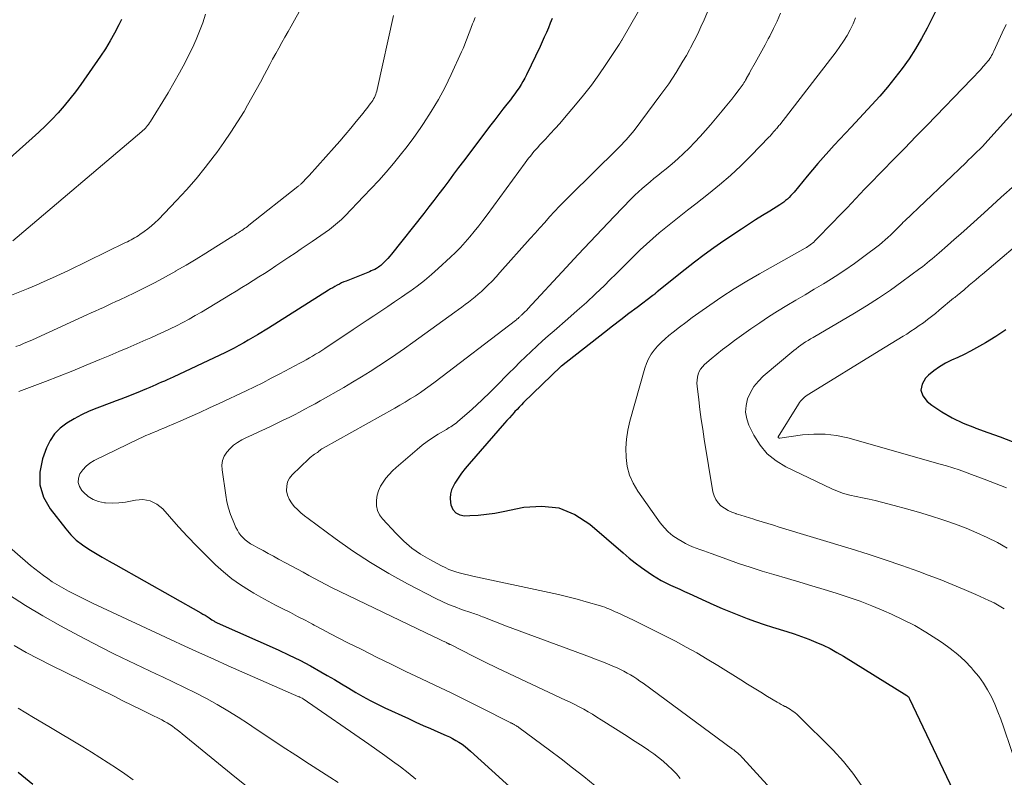
# Model space of a CAD drawing. Units: feet. Extents: x 1920000 to 1925006, y 515000 to 520000.
# Drawn here: x 1920336 to 1920456, y 517536 to 517628 of the extents above; entities that cross this region are included whole.
import ezdxf

# ---------------------------------------------------------------- set-up
doc = ezdxf.new("R2010")
doc.units = ezdxf.units.FT
doc.header["$LTSCALE"] = 100
doc.header["$MEASUREMENT"] = 0
doc.layers.add('CONTOUR INDEX', color=32, linetype='Continuous', lineweight=25)
doc.layers.add('CONTOUR INTERMEDIATE', color=40, linetype='Continuous', lineweight=15)

msp = doc.modelspace()

# ---------------------------------------------------------------- linework, layer by layer
at = {"layer": 'CONTOUR INDEX', "flags": 128}
for points, elevation in [([(1920448.06, 517629.78), (1920446.66, 517627.01), (1920445.98, 517625.74), (1920445.25, 517624.49), (1920444.46, 517623.28), (1920443.62, 517622.1), (1920442.74, 517620.95), (1920441.83, 517619.83), (1920440.88, 517618.73), (1920439.91, 517617.66), (1920437.4, 517614.96), (1920436.71, 517614.23), (1920436.03, 517613.49), (1920435.35, 517612.76), (1920434.67, 517612.02), (1920433.99, 517611.27), (1920433.33, 517610.52), (1920432.68, 517609.76), (1920432.03, 517608.99), (1920430.44, 517607.04), (1920430.25, 517606.82), (1920430.05, 517606.6), (1920429.85, 517606.39), (1920429.64, 517606.19), (1920429.42, 517606), (1920429.19, 517605.82), (1920428.95, 517605.65), (1920428.71, 517605.49), (1920427.48, 517604.73), (1920426.62, 517604.19), (1920425.76, 517603.64), (1920424.91, 517603.09), (1920424.06, 517602.53), (1920421.89, 517601.08), (1920420.68, 517600.25), (1920419.48, 517599.39), (1920418.31, 517598.51), (1920417.16, 517597.6), (1920413.76, 517594.86), (1920413.69, 517594.8), (1920413.62, 517594.75), (1920413.55, 517594.69), (1920413.49, 517594.63), (1920413.46, 517594.61), (1920413.4, 517594.57), (1920413.35, 517594.52), (1920413.29, 517594.48), (1920413.24, 517594.44), (1920411.34, 517592.99), (1920410.33, 517592.23), (1920409.33, 517591.46), (1920408.33, 517590.69), (1920407.33, 517589.91), (1920402.11, 517585.84), (1920402.09, 517585.82), (1920402.07, 517585.81), (1920402.05, 517585.79), (1920402.04, 517585.77), (1920397.49, 517581.38), (1920397.22, 517581.11), (1920396.95, 517580.84), (1920396.69, 517580.56), (1920396.43, 517580.29), (1920396.34, 517580.19), (1920396.05, 517579.86), (1920395.75, 517579.53), (1920395.46, 517579.2), (1920395.16, 517578.86), (1920390.84, 517573.91), (1920390.38, 517573.35), (1920389.93, 517572.77), (1920389.51, 517572.17), (1920389.12, 517571.55), (1920388.93, 517571.25), (1920388.71, 517570.76), (1920388.56, 517570.26), (1920388.53, 517569.74), (1920388.57, 517569.2), (1920388.63, 517568.92), (1920388.87, 517568.37), (1920389.22, 517567.95), (1920389.71, 517567.71), (1920390.3, 517567.59), (1920390.94, 517567.61), (1920391.96, 517567.67), (1920392.97, 517567.77), (1920393.98, 517567.91), (1920394.98, 517568.1), (1920397.52, 517568.64), (1920399.7, 517568.78), (1920401.78, 517568.54), (1920403.71, 517567.74), (1920405.55, 517566.57), (1920409.62, 517563.06), (1920410.35, 517562.44), (1920411.1, 517561.85), (1920411.87, 517561.28), (1920412.65, 517560.72), (1920413.2, 517560.35), (1920413.72, 517560.01), (1920414.26, 517559.7), (1920414.82, 517559.41), (1920415.38, 517559.15), (1920415.95, 517558.89), (1920416.53, 517558.64), (1920417.1, 517558.38), (1920417.67, 517558.12), (1920419.68, 517557.19), (1920420.68, 517556.73), (1920421.68, 517556.29), (1920422.69, 517555.87), (1920423.7, 517555.46), (1920424.73, 517555.08), (1920425.76, 517554.7), (1920426.79, 517554.35), (1920427.83, 517554.02), (1920429.55, 517553.49), (1920430.45, 517553.19), (1920431.35, 517552.88), (1920432.23, 517552.55), (1920433.11, 517552.2), (1920433.98, 517551.81), (1920434.83, 517551.4), (1920435.66, 517550.95), (1920436.47, 517550.47), (1920444.17, 517545.68), (1920444.23, 517545.64), (1920444.28, 517545.6), (1920444.33, 517545.55), (1920444.38, 517545.51), (1920444.42, 517545.46), (1920444.46, 517545.4), (1920444.49, 517545.35), (1920444.52, 517545.29), (1920451.51, 517530.61)], 800), ([(1920348.48, 517628.07), (1920348.15, 517627.4), (1920347.64, 517626.42), (1920347.1, 517625.45), (1920346.52, 517624.51), (1920345.91, 517623.59), (1920343.52, 517620.15), (1920342.87, 517619.26), (1920342.2, 517618.38), (1920341.49, 517617.53), (1920340.76, 517616.7), (1920340, 517615.89), (1920339.22, 517615.1), (1920338.42, 517614.34), (1920337.6, 517613.59), (1920332.14, 517608.76)], 840), ([(1920400.95, 517628.19), (1920400.73, 517627.62), (1920400.5, 517627.04), (1920400.26, 517626.47), (1920400.01, 517625.91), (1920399.76, 517625.34), (1920399.49, 517624.79), (1920397.83, 517621.32), (1920397.62, 517620.91), (1920397.41, 517620.51), (1920397.18, 517620.13), (1920396.94, 517619.74), (1920396.68, 517619.37), (1920396.42, 517619), (1920396.15, 517618.64), (1920395.88, 517618.28), (1920395.45, 517617.74), (1920394.95, 517617.12), (1920394.46, 517616.49), (1920393.97, 517615.86), (1920393.49, 517615.23), (1920390.16, 517610.82), (1920389.56, 517610.02), (1920388.95, 517609.22), (1920388.36, 517608.42), (1920387.76, 517607.61), (1920387.16, 517606.81), (1920386.55, 517606.01), (1920385.94, 517605.22), (1920385.32, 517604.43), (1920381.39, 517599.48), (1920381.17, 517599.21), (1920380.94, 517598.95), (1920380.71, 517598.7), (1920380.46, 517598.46), (1920380.2, 517598.21), (1920380.08, 517598.1), (1920379.95, 517597.99), (1920379.82, 517597.9), (1920379.68, 517597.81), (1920379.55, 517597.74), (1920379.34, 517597.62), (1920379.13, 517597.52), (1920378.92, 517597.42), (1920378.7, 517597.32), (1920375.86, 517596.2), (1920375.58, 517596.08), (1920375.3, 517595.96), (1920375.03, 517595.82), (1920374.76, 517595.68), (1920374.49, 517595.54), (1920374.23, 517595.38), (1920373.97, 517595.23), (1920373.71, 517595.07), (1920371.28, 517593.52), (1920370.06, 517592.75), (1920368.84, 517591.98), (1920367.62, 517591.22), (1920366.39, 517590.47), (1920365.05, 517589.65), (1920364.49, 517589.31), (1920363.93, 517588.98), (1920363.37, 517588.66), (1920362.8, 517588.34), (1920362.22, 517588.03), (1920361.64, 517587.73), (1920361.06, 517587.44), (1920360.47, 517587.16), (1920354.77, 517584.5), (1920354.42, 517584.33), (1920354.06, 517584.17), (1920353.71, 517584.01), (1920353.36, 517583.86), (1920353, 517583.7), (1920352.65, 517583.54), (1920352.29, 517583.39), (1920351.94, 517583.24), (1920351.54, 517583.07), (1920351.02, 517582.85), (1920350.49, 517582.63), (1920349.96, 517582.42), (1920349.44, 517582.21), (1920348.91, 517582.01), (1920348.38, 517581.8), (1920347.84, 517581.6), (1920347.31, 517581.4), (1920345.47, 517580.71), (1920344.53, 517580.32), (1920343.6, 517579.89), (1920342.7, 517579.41), (1920341.81, 517578.89), (1920341.02, 517578.28), (1920340.33, 517577.59), (1920339.79, 517576.77), (1920339.35, 517575.88), (1920338.84, 517574.51), (1920338.52, 517572.91), (1920338.51, 517571.36), (1920338.98, 517569.87), (1920339.77, 517568.44), (1920341.68, 517565.99), (1920342.3, 517565.27), (1920342.97, 517564.61), (1920343.71, 517564.03), (1920344.49, 517563.51), (1920345.32, 517563.03), (1920346.14, 517562.55), (1920346.97, 517562.07), (1920347.8, 517561.6), (1920358.15, 517555.77), (1920358.41, 517555.62), (1920358.66, 517555.47), (1920358.91, 517555.31), (1920359.15, 517555.15), (1920359.48, 517554.92), (1920359.56, 517554.87), (1920359.64, 517554.81), (1920359.72, 517554.77), (1920359.8, 517554.72), (1920359.89, 517554.67), (1920359.97, 517554.63), (1920360.06, 517554.59), (1920360.14, 517554.55), (1920367.59, 517551.24), (1920368.91, 517550.62), (1920370.22, 517549.98), (1920371.51, 517549.3), (1920372.78, 517548.59), (1920373.56, 517548.13), (1920374.43, 517547.62), (1920375.3, 517547.11), (1920376.17, 517546.6), (1920377.03, 517546.07), (1920377.91, 517545.57), (1920378.79, 517545.08), (1920379.68, 517544.62), (1920380.59, 517544.18), (1920383.44, 517542.87), (1920384.34, 517542.46), (1920385.24, 517542.05), (1920386.14, 517541.65), (1920387.04, 517541.26), (1920388.03, 517540.83), (1920388.44, 517540.64), (1920388.84, 517540.44), (1920389.23, 517540.22), (1920389.61, 517539.99), (1920389.98, 517539.74), (1920390.35, 517539.48), (1920390.69, 517539.2), (1920391.03, 517538.91), (1920397.97, 517532.63)], 820), ([(1920456.24, 517590.25), (1920455.03, 517589.43), (1920453.77, 517588.66), (1920452.68, 517588.04), (1920451.94, 517587.64), (1920451.19, 517587.25), (1920450.42, 517586.89), (1920449.65, 517586.55), (1920448.89, 517586.18), (1920448.17, 517585.76), (1920447.49, 517585.27), (1920446.85, 517584.72), (1920446.48, 517584.37), (1920446.06, 517583.63), (1920445.91, 517582.91), (1920446.15, 517582.21), (1920446.65, 517581.53), (1920447.25, 517581.08), (1920448.47, 517580.26), (1920449.73, 517579.52), (1920451.06, 517578.89), (1920452.42, 517578.34), (1920452.6, 517578.27), (1920454.08, 517577.74), (1920455.56, 517577.2), (1920457.04, 517576.64)], 780), ([(1920335.9, 517536.34), (1920337.67, 517534.89)], 840)]:
    msp.add_lwpolyline(points, dxfattribs=dict(at, elevation=elevation))
at = {"layer": 'CONTOUR INTERMEDIATE', "flags": 128}
for points, elevation in [([(1920412.44, 517630.76), (1920409.44, 517625.56), (1920409.4, 517625.49), (1920409.36, 517625.43), (1920409.33, 517625.36), (1920409.29, 517625.29), (1920409.25, 517625.23), (1920409.21, 517625.16), (1920409.17, 517625.09), (1920409.13, 517625.03), (1920407.52, 517622.58), (1920406.65, 517621.31), (1920405.75, 517620.06), (1920404.8, 517618.85), (1920403.82, 517617.66), (1920402.47, 517616.07), (1920401.9, 517615.41), (1920401.33, 517614.77), (1920400.74, 517614.13), (1920400.16, 517613.49), (1920399.44, 517612.74), (1920399.21, 517612.48), (1920398.98, 517612.23), (1920398.75, 517611.97), (1920398.53, 517611.7), (1920398.31, 517611.43), (1920398.1, 517611.16), (1920397.89, 517610.89), (1920397.68, 517610.61), (1920393.04, 517604.28), (1920392.53, 517603.59), (1920392.01, 517602.91), (1920391.47, 517602.24), (1920390.93, 517601.58), (1920390.37, 517600.93), (1920389.79, 517600.3), (1920389.19, 517599.69), (1920388.57, 517599.1), (1920387.09, 517597.74), (1920386.25, 517597), (1920385.4, 517596.28), (1920384.51, 517595.59), (1920383.61, 517594.93), (1920383.43, 517594.81), (1920382.6, 517594.23), (1920381.77, 517593.65), (1920380.93, 517593.09), (1920380.09, 517592.53), (1920379.24, 517591.97), (1920378.4, 517591.41), (1920377.55, 517590.85), (1920376.71, 517590.29), (1920373.25, 517587.98), (1920372.88, 517587.74), (1920372.51, 517587.5), (1920372.13, 517587.27), (1920371.76, 517587.04), (1920371.38, 517586.82), (1920370.99, 517586.6), (1920370.61, 517586.38), (1920370.22, 517586.17), (1920367.76, 517584.87), (1920366.74, 517584.34), (1920365.72, 517583.81), (1920364.69, 517583.31), (1920363.66, 517582.81), (1920360.39, 517581.28), (1920359.2, 517580.73), (1920358.01, 517580.19), (1920356.81, 517579.66), (1920355.61, 517579.13), (1920354.07, 517578.46), (1920353.64, 517578.28), (1920353.2, 517578.09), (1920352.77, 517577.91), (1920352.33, 517577.74), (1920351.89, 517577.55), (1920351.46, 517577.37), (1920351.03, 517577.17), (1920350.6, 517576.97), (1920345.14, 517574.33), (1920344.62, 517574.02), (1920344.16, 517573.65), (1920343.76, 517573.2), (1920343.42, 517572.7), (1920343.25, 517572.17), (1920343.21, 517571.65), (1920343.36, 517571.16), (1920343.65, 517570.68), (1920343.85, 517570.45), (1920344.4, 517569.96), (1920345.01, 517569.57), (1920345.68, 517569.32), (1920346.41, 517569.17), (1920346.53, 517569.16), (1920347.35, 517569.13), (1920348.17, 517569.15), (1920348.98, 517569.25), (1920349.79, 517569.41), (1920350.17, 517569.5), (1920351.1, 517569.56), (1920351.98, 517569.43), (1920352.77, 517569.02), (1920353.5, 517568.43), (1920354.32, 517567.49), (1920355.42, 517566.26), (1920356.54, 517565.05), (1920357.68, 517563.87), (1920358.85, 517562.71), (1920359.95, 517561.62), (1920360.92, 517560.74), (1920361.92, 517559.92), (1920362.99, 517559.17), (1920364.09, 517558.47), (1920364.6, 517558.18), (1920365.48, 517557.68), (1920366.37, 517557.19), (1920367.26, 517556.71), (1920368.16, 517556.25), (1920369.06, 517555.79), (1920369.95, 517555.32), (1920370.85, 517554.85), (1920371.74, 517554.38), (1920371.96, 517554.26), (1920372.96, 517553.73), (1920373.97, 517553.2), (1920374.98, 517552.68), (1920375.99, 517552.16), (1920377.76, 517551.28), (1920379.55, 517550.38), (1920381.34, 517549.5), (1920383.15, 517548.63), (1920384.96, 517547.78), (1920386.76, 517546.92), (1920388.57, 517546.05), (1920390.36, 517545.17), (1920392.15, 517544.27), (1920395.92, 517542.37), (1920395.98, 517542.33), (1920396.05, 517542.3), (1920396.12, 517542.26), (1920396.19, 517542.23), (1920396.26, 517542.2), (1920396.32, 517542.16), (1920396.39, 517542.12), (1920396.46, 517542.09), (1920396.52, 517542.05), (1920396.62, 517541.99), (1920396.72, 517541.93), (1920396.81, 517541.86), (1920396.91, 517541.8), (1920400.64, 517539.02), (1920402.05, 517537.96), (1920403.45, 517536.89), (1920404.84, 517535.8), (1920406.21, 517534.7)], 816), ([(1920370.12, 517629.02), (1920369.55, 517627.99), (1920369.15, 517627.27), (1920368.78, 517626.6), (1920368.4, 517625.93), (1920368.02, 517625.26), (1920367.65, 517624.59), (1920367.27, 517623.92), (1920366.9, 517623.25), (1920366.54, 517622.57), (1920366.18, 517621.89), (1920365.91, 517621.36), (1920365.41, 517620.42), (1920364.9, 517619.48), (1920364.38, 517618.55), (1920363.85, 517617.63), (1920363.41, 517616.87), (1920362.63, 517615.59), (1920361.82, 517614.32), (1920360.97, 517613.09), (1920360.09, 517611.87), (1920359.76, 517611.44), (1920358.68, 517610.04), (1920357.56, 517608.66), (1920356.39, 517607.33), (1920355.18, 517606.03), (1920352.97, 517603.7), (1920352.56, 517603.3), (1920352.14, 517602.92), (1920351.7, 517602.56), (1920351.24, 517602.22), (1920350.72, 517601.85), (1920350.51, 517601.71), (1920350.3, 517601.58), (1920350.08, 517601.45), (1920349.87, 517601.33), (1920349.64, 517601.22), (1920349.42, 517601.1), (1920349.2, 517600.99), (1920348.98, 517600.88), (1920342.01, 517597.5), (1920341.03, 517597.03), (1920340.06, 517596.58), (1920339.07, 517596.13), (1920338.09, 517595.7), (1920337.09, 517595.28), (1920336.1, 517594.87), (1920335.09, 517594.48)], 832), ([(1920358.73, 517628.73), (1920358.38, 517627.68), (1920358, 517626.65), (1920357.58, 517625.63), (1920357.12, 517624.63), (1920356.85, 517624.08), (1920356.22, 517622.81), (1920355.56, 517621.57), (1920354.87, 517620.34), (1920354.15, 517619.12), (1920352.02, 517615.64), (1920351.91, 517615.46), (1920351.79, 517615.29), (1920351.66, 517615.13), (1920351.53, 517614.97), (1920351.39, 517614.82), (1920351.24, 517614.67), (1920351.09, 517614.53), (1920350.94, 517614.4), (1920335.22, 517601.09)], 836), ([(1920381.62, 517628.55), (1920379.64, 517619.54), (1920379.59, 517619.34), (1920379.53, 517619.15), (1920379.47, 517618.95), (1920379.39, 517618.76), (1920379.31, 517618.57), (1920379.21, 517618.39), (1920379.1, 517618.21), (1920378.99, 517618.04), (1920378.8, 517617.8), (1920378.59, 517617.51), (1920378.37, 517617.23), (1920378.14, 517616.94), (1920377.92, 517616.66), (1920377.07, 517615.62), (1920376.41, 517614.82), (1920375.75, 517614.03), (1920375.07, 517613.25), (1920374.39, 517612.47), (1920371.36, 517609.07), (1920371.2, 517608.9), (1920371.04, 517608.72), (1920370.88, 517608.55), (1920370.71, 517608.38), (1920370.49, 517608.16), (1920370.43, 517608.1), (1920370.37, 517608.04), (1920370.3, 517607.99), (1920370.24, 517607.93), (1920370.18, 517607.88), (1920370.11, 517607.82), (1920370.04, 517607.77), (1920369.98, 517607.72), (1920363.99, 517602.99), (1920363.83, 517602.86), (1920363.66, 517602.74), (1920363.5, 517602.62), (1920363.33, 517602.5), (1920363.31, 517602.48), (1920363.15, 517602.37), (1920363, 517602.27), (1920362.84, 517602.17), (1920362.68, 517602.07), (1920362.52, 517601.97), (1920362.36, 517601.86), (1920362.2, 517601.76), (1920362.04, 517601.66), (1920359.97, 517600.35), (1920358.77, 517599.59), (1920357.56, 517598.85), (1920356.35, 517598.13), (1920355.12, 517597.42), (1920355.09, 517597.4), (1920353.83, 517596.7), (1920352.57, 517596.02), (1920351.29, 517595.37), (1920349.99, 517594.73), (1920348.29, 517593.92), (1920347.79, 517593.69), (1920347.28, 517593.45), (1920346.78, 517593.22), (1920346.28, 517592.99), (1920345.78, 517592.76), (1920345.27, 517592.54), (1920344.77, 517592.31), (1920344.27, 517592.08), (1920337.64, 517589.04), (1920337.13, 517588.82), (1920336.63, 517588.61), (1920336.12, 517588.4), (1920335.6, 517588.21)], 828), ([(1920391.57, 517628.32), (1920391.37, 517627.8), (1920391.26, 517627.52), (1920391.09, 517627.09), (1920390.93, 517626.66), (1920390.77, 517626.23), (1920390.62, 517625.8), (1920390.46, 517625.37), (1920390.29, 517624.95), (1920390.12, 517624.53), (1920389.93, 517624.11), (1920388.66, 517621.35), (1920387.91, 517619.81), (1920387.1, 517618.31), (1920386.22, 517616.84), (1920385.29, 517615.4), (1920384.87, 517614.8), (1920384.09, 517613.7), (1920383.29, 517612.61), (1920382.46, 517611.55), (1920381.61, 517610.5), (1920380.73, 517609.48), (1920379.84, 517608.46), (1920378.92, 517607.47), (1920377.99, 517606.49), (1920375.73, 517604.16), (1920375.28, 517603.71), (1920374.81, 517603.28), (1920374.32, 517602.87), (1920373.81, 517602.48), (1920373.29, 517602.1), (1920372.77, 517601.73), (1920372.25, 517601.36), (1920371.72, 517601), (1920370.37, 517600.1), (1920369.63, 517599.6), (1920368.89, 517599.1), (1920368.15, 517598.61), (1920367.41, 517598.11), (1920367.28, 517598.03), (1920366.6, 517597.58), (1920365.92, 517597.13), (1920365.23, 517596.69), (1920364.54, 517596.26), (1920363.84, 517595.83), (1920363.15, 517595.4), (1920362.45, 517594.98), (1920361.75, 517594.56), (1920358.21, 517592.42), (1920357.46, 517591.98), (1920356.71, 517591.56), (1920355.95, 517591.15), (1920355.18, 517590.75), (1920354.41, 517590.37), (1920353.63, 517590), (1920352.84, 517589.64), (1920352.05, 517589.29), (1920351.44, 517589.02), (1920350.34, 517588.55), (1920349.24, 517588.07), (1920348.14, 517587.6), (1920347.04, 517587.13), (1920345.84, 517586.62), (1920344.19, 517585.93), (1920342.53, 517585.25), (1920340.87, 517584.59), (1920339.2, 517583.95), (1920335.98, 517582.72)], 824), ([(1920420, 517629.27), (1920419.48, 517628.02), (1920419.1, 517627.16), (1920418.7, 517626.3), (1920418.28, 517625.46), (1920417.84, 517624.62), (1920417.71, 517624.39), (1920417.32, 517623.68), (1920416.91, 517622.97), (1920416.49, 517622.28), (1920416.07, 517621.59), (1920415.63, 517620.91), (1920415.17, 517620.23), (1920414.71, 517619.57), (1920414.23, 517618.92), (1920410.95, 517614.56), (1920410.72, 517614.26), (1920410.48, 517613.96), (1920410.23, 517613.67), (1920409.97, 517613.39), (1920409.71, 517613.11), (1920409.45, 517612.83), (1920409.18, 517612.56), (1920408.91, 517612.29), (1920403.11, 517606.56), (1920402.48, 517605.94), (1920401.86, 517605.3), (1920401.26, 517604.65), (1920400.66, 517604), (1920400.06, 517603.34), (1920399.47, 517602.68), (1920398.88, 517602.02), (1920398.29, 517601.36), (1920394.6, 517597.22), (1920394.13, 517596.7), (1920393.64, 517596.19), (1920393.14, 517595.69), (1920392.62, 517595.21), (1920392.34, 517594.94), (1920391.96, 517594.6), (1920391.57, 517594.27), (1920391.17, 517593.95), (1920390.77, 517593.64), (1920390.36, 517593.33), (1920389.95, 517593.03), (1920389.54, 517592.72), (1920389.12, 517592.42), (1920383.98, 517588.71), (1920382.96, 517587.98), (1920381.93, 517587.26), (1920380.89, 517586.56), (1920379.84, 517585.86), (1920378.79, 517585.18), (1920377.72, 517584.51), (1920376.65, 517583.87), (1920375.56, 517583.24), (1920372.7, 517581.6), (1920372.08, 517581.25), (1920371.45, 517580.91), (1920370.82, 517580.57), (1920370.19, 517580.23), (1920369.56, 517579.9), (1920368.92, 517579.58), (1920368.28, 517579.27), (1920367.63, 517578.96), (1920366.81, 517578.57), (1920366.01, 517578.2), (1920365.22, 517577.82), (1920364.43, 517577.45), (1920363.64, 517577.07), (1920363.16, 517576.84), (1920362.63, 517576.54), (1920362.14, 517576.21), (1920361.71, 517575.8), (1920361.3, 517575.36), (1920361, 517574.86), (1920360.79, 517574.33), (1920360.71, 517573.77), (1920360.73, 517573.19), (1920361.18, 517570.11), (1920361.33, 517569.31), (1920361.52, 517568.51), (1920361.78, 517567.74), (1920362.08, 517566.97), (1920362.42, 517566.17), (1920362.6, 517565.83), (1920362.79, 517565.5), (1920363.03, 517565.2), (1920363.29, 517564.91), (1920363.57, 517564.65), (1920363.87, 517564.41), (1920364.19, 517564.19), (1920364.52, 517563.99), (1920365.1, 517563.68), (1920365.73, 517563.34), (1920366.36, 517562.99), (1920366.99, 517562.65), (1920367.62, 517562.31), (1920368.54, 517561.82), (1920369.23, 517561.45), (1920369.92, 517561.08), (1920370.61, 517560.7), (1920371.3, 517560.32), (1920371.99, 517559.94), (1920372.69, 517559.57), (1920373.39, 517559.22), (1920374.09, 517558.87), (1920386.59, 517552.82), (1920386.85, 517552.7), (1920387.1, 517552.58), (1920387.35, 517552.46), (1920387.61, 517552.34), (1920388.07, 517552.13), (1920388.09, 517552.12), (1920388.11, 517552.11), (1920388.14, 517552.1), (1920388.16, 517552.08), (1920388.24, 517552.04), (1920388.27, 517552.03), (1920388.29, 517552.02), (1920388.31, 517552.01), (1920388.33, 517552), (1920388.38, 517551.98), (1920388.42, 517551.95), (1920388.47, 517551.93), (1920388.51, 517551.91), (1920388.56, 517551.89), (1920391.34, 517550.48), (1920392.79, 517549.76), (1920394.23, 517549.05), (1920395.69, 517548.36), (1920397.14, 517547.68), (1920402.6, 517545.14), (1920403.16, 517544.88), (1920403.72, 517544.6), (1920404.27, 517544.31), (1920404.82, 517544.02), (1920405.36, 517543.71), (1920405.89, 517543.4), (1920406.43, 517543.07), (1920406.95, 517542.74), (1920410.09, 517540.72), (1920410.74, 517540.3), (1920411.39, 517539.88), (1920412.04, 517539.46), (1920412.69, 517539.03), (1920412.74, 517539), (1920413.35, 517538.58), (1920413.94, 517538.14), (1920414.51, 517537.67), (1920415.07, 517537.18), (1920415.59, 517536.67), (1920416.1, 517536.13), (1920416.57, 517535.57)], 812), ([(1920428.78, 517628.82), (1920428.38, 517627.88), (1920427.94, 517626.95), (1920427.48, 517626.04), (1920427.3, 517625.71), (1920426.91, 517624.97), (1920426.51, 517624.24), (1920426.11, 517623.51), (1920425.7, 517622.78), (1920425.11, 517621.74), (1920425, 517621.53), (1920424.88, 517621.33), (1920424.77, 517621.13), (1920424.66, 517620.92), (1920424.63, 517620.87), (1920424.53, 517620.69), (1920424.43, 517620.52), (1920424.33, 517620.35), (1920424.23, 517620.18), (1920424.12, 517620.01), (1920424, 517619.85), (1920423.89, 517619.69), (1920423.77, 517619.53), (1920423.24, 517618.86), (1920422.86, 517618.37), (1920422.47, 517617.88), (1920422.07, 517617.4), (1920421.67, 517616.92), (1920420.27, 517615.25), (1920419.64, 517614.52), (1920419, 517613.8), (1920418.35, 517613.1), (1920417.68, 517612.4), (1920417.66, 517612.38), (1920416.99, 517611.72), (1920416.3, 517611.08), (1920415.58, 517610.46), (1920414.85, 517609.86), (1920414.34, 517609.46), (1920413.85, 517609.07), (1920413.37, 517608.69), (1920412.89, 517608.29), (1920412.41, 517607.89), (1920411.95, 517607.49), (1920411.49, 517607.07), (1920411.04, 517606.64), (1920410.61, 517606.2), (1920408.52, 517604.04), (1920407.05, 517602.5), (1920405.58, 517600.96), (1920404.13, 517599.41), (1920402.68, 517597.86), (1920398, 517592.8), (1920397.9, 517592.68), (1920397.79, 517592.58), (1920397.68, 517592.47), (1920397.57, 517592.36), (1920397.48, 517592.27), (1920397.41, 517592.21), (1920397.35, 517592.16), (1920397.29, 517592.1), (1920397.23, 517592.04), (1920397.16, 517591.98), (1920397.1, 517591.92), (1920397.04, 517591.86), (1920396.98, 517591.8), (1920396.91, 517591.74), (1920396.81, 517591.65), (1920396.72, 517591.57), (1920396.62, 517591.48), (1920396.51, 517591.4), (1920386.7, 517583.92), (1920386.11, 517583.48), (1920385.51, 517583.05), (1920384.91, 517582.63), (1920384.3, 517582.22), (1920383.68, 517581.83), (1920383.05, 517581.44), (1920382.42, 517581.07), (1920381.78, 517580.7), (1920373.07, 517575.85), (1920372.97, 517575.79), (1920372.88, 517575.73), (1920372.78, 517575.66), (1920372.69, 517575.59), (1920372.55, 517575.48), (1920372.53, 517575.47), (1920372.52, 517575.45), (1920372.5, 517575.44), (1920372.49, 517575.42), (1920372.43, 517575.36), (1920372.41, 517575.35), (1920372.39, 517575.33), (1920372.38, 517575.32), (1920372.36, 517575.31), (1920372.01, 517575.09), (1920371.83, 517574.96), (1920371.65, 517574.83), (1920371.47, 517574.69), (1920371.31, 517574.53), (1920369.3, 517572.59), (1920368.96, 517572.16), (1920368.72, 517571.71), (1920368.62, 517571.2), (1920368.6, 517570.66), (1920368.6, 517570.64), (1920368.72, 517570.11), (1920368.9, 517569.61), (1920369.18, 517569.15), (1920369.52, 517568.72), (1920369.93, 517568.34), (1920370.34, 517567.96), (1920370.78, 517567.6), (1920371.22, 517567.25), (1920374.51, 517564.81), (1920376.64, 517563.31), (1920378.81, 517561.88), (1920381.05, 517560.55), (1920383.34, 517559.3), (1920386.8, 517557.52), (1920387.57, 517557.14), (1920388.34, 517556.79), (1920389.13, 517556.48), (1920389.93, 517556.18), (1920391.18, 517555.75), (1920391.36, 517555.69), (1920391.55, 517555.63), (1920391.73, 517555.56), (1920391.91, 517555.5), (1920392.1, 517555.43), (1920392.28, 517555.36), (1920392.46, 517555.29), (1920392.64, 517555.22), (1920393.32, 517554.94), (1920393.84, 517554.73), (1920394.37, 517554.53), (1920394.89, 517554.33), (1920395.42, 517554.13), (1920405.64, 517550.35), (1920406.33, 517550.09), (1920407.01, 517549.82), (1920407.69, 517549.55), (1920408.37, 517549.26), (1920408.87, 517549.05), (1920409.29, 517548.85), (1920409.7, 517548.65), (1920410.11, 517548.43), (1920410.51, 517548.2), (1920410.9, 517547.96), (1920411.29, 517547.71), (1920411.67, 517547.45), (1920412.05, 517547.18), (1920422.95, 517539.17), (1920423.12, 517539.05), (1920423.28, 517538.92), (1920423.44, 517538.78), (1920423.6, 517538.65), (1920423.75, 517538.5), (1920423.91, 517538.36), (1920424.05, 517538.21), (1920424.19, 517538.06), (1920431.78, 517529.74)], 808), ([(1920437.95, 517628.27), (1920437.63, 517627.54), (1920437.28, 517626.82), (1920436.9, 517626.13), (1920436.49, 517625.44), (1920436.04, 517624.78), (1920435.57, 517624.14), (1920428.7, 517615.25), (1920428.61, 517615.13), (1920428.52, 517615.02), (1920428.43, 517614.91), (1920428.34, 517614.8), (1920428.24, 517614.69), (1920428.19, 517614.64), (1920428.14, 517614.59), (1920428.1, 517614.54), (1920428.05, 517614.48), (1920428, 517614.43), (1920427.96, 517614.38), (1920427.91, 517614.33), (1920427.87, 517614.27), (1920427.78, 517614.17), (1920427.7, 517614.07), (1920427.61, 517613.96), (1920427.52, 517613.86), (1920427.43, 517613.77), (1920425.19, 517611.46), (1920423.95, 517610.23), (1920422.68, 517609.04), (1920421.36, 517607.91), (1920420.01, 517606.81), (1920418.48, 517605.62), (1920417.45, 517604.82), (1920416.44, 517604.02), (1920415.43, 517603.2), (1920414.42, 517602.38), (1920414.02, 517602.06), (1920413.23, 517601.38), (1920412.46, 517600.69), (1920411.7, 517599.98), (1920410.96, 517599.26), (1920410.23, 517598.52), (1920409.49, 517597.79), (1920408.75, 517597.06), (1920408.01, 517596.33), (1920407.34, 517595.67), (1920406.25, 517594.63), (1920405.15, 517593.6), (1920404.03, 517592.59), (1920402.89, 517591.6), (1920401.2, 517590.14), (1920400.49, 517589.52), (1920399.78, 517588.89), (1920399.09, 517588.25), (1920398.4, 517587.61), (1920397.71, 517586.95), (1920397.03, 517586.3), (1920396.36, 517585.63), (1920395.7, 517584.96), (1920394.14, 517583.37), (1920393.34, 517582.57), (1920392.53, 517581.79), (1920391.69, 517581.02), (1920390.85, 517580.27), (1920389.46, 517579.06), (1920389.29, 517578.93), (1920389.13, 517578.8), (1920388.96, 517578.67), (1920388.78, 517578.56), (1920388.61, 517578.44), (1920388.43, 517578.33), (1920388.25, 517578.22), (1920388.07, 517578.11), (1920387.07, 517577.52), (1920386.4, 517577.1), (1920385.74, 517576.66), (1920385.11, 517576.18), (1920384.5, 517575.68), (1920381.95, 517573.46), (1920381.51, 517573.06), (1920381.09, 517572.63), (1920380.71, 517572.17), (1920380.35, 517571.69), (1920380.05, 517571.18), (1920379.81, 517570.65), (1920379.65, 517570.09), (1920379.55, 517569.51), (1920379.54, 517569.43), (1920379.56, 517568.81), (1920379.68, 517568.24), (1920379.94, 517567.7), (1920380.29, 517567.21), (1920381.94, 517565.42), (1920382.87, 517564.5), (1920383.86, 517563.66), (1920384.92, 517562.92), (1920386.04, 517562.25), (1920387.46, 517561.49), (1920387.91, 517561.27), (1920388.37, 517561.06), (1920388.85, 517560.89), (1920389.33, 517560.73), (1920389.81, 517560.59), (1920390.3, 517560.46), (1920390.8, 517560.34), (1920391.29, 517560.23), (1920400.6, 517558.25), (1920401.74, 517557.99), (1920402.88, 517557.72), (1920404.01, 517557.42), (1920405.13, 517557.1), (1920406.85, 517556.6), (1920407.12, 517556.52), (1920407.38, 517556.44), (1920407.63, 517556.34), (1920407.89, 517556.24), (1920408.14, 517556.13), (1920408.39, 517556.02), (1920408.64, 517555.9), (1920408.89, 517555.79), (1920410.86, 517554.86), (1920412.09, 517554.27), (1920413.32, 517553.67), (1920414.54, 517553.06), (1920415.75, 517552.43), (1920415.98, 517552.31), (1920417.29, 517551.6), (1920418.59, 517550.87), (1920419.87, 517550.12), (1920421.15, 517549.34), (1920423.95, 517547.58), (1920424.77, 517547.07), (1920425.58, 517546.57), (1920426.4, 517546.08), (1920427.22, 517545.58), (1920428.4, 517544.88), (1920428.63, 517544.74), (1920428.87, 517544.61), (1920429.1, 517544.48), (1920429.34, 517544.35), (1920429.4, 517544.33), (1920429.61, 517544.21), (1920429.81, 517544.09), (1920430.02, 517543.97), (1920430.22, 517543.84), (1920430.41, 517543.71), (1920430.6, 517543.56), (1920430.78, 517543.41), (1920430.96, 517543.24), (1920435.22, 517539.01), (1920436.46, 517537.66), (1920437.62, 517536.24), (1920438.65, 517534.73)], 804), ([(1920456.28, 517627.47), (1920455.82, 517626.45), (1920454.81, 517624.22), (1920454.72, 517624.03), (1920454.62, 517623.84), (1920454.52, 517623.66), (1920454.41, 517623.48), (1920454.29, 517623.3), (1920454.17, 517623.13), (1920454.04, 517622.96), (1920453.91, 517622.8), (1920453.5, 517622.33), (1920453.15, 517621.94), (1920452.8, 517621.56), (1920452.45, 517621.18), (1920452.09, 517620.8), (1920446.65, 517615.2), (1920445.29, 517613.8), (1920443.93, 517612.4), (1920442.57, 517611.01), (1920441.21, 517609.61), (1920439.57, 517607.93), (1920439.03, 517607.38), (1920438.49, 517606.82), (1920437.96, 517606.25), (1920437.43, 517605.69), (1920436.9, 517605.12), (1920436.37, 517604.56), (1920435.83, 517604), (1920435.29, 517603.44), (1920432.98, 517601.08), (1920432.85, 517600.95), (1920432.71, 517600.83), (1920432.57, 517600.71), (1920432.42, 517600.6), (1920432.26, 517600.5), (1920432.11, 517600.4), (1920431.95, 517600.3), (1920431.79, 517600.21), (1920426.23, 517597.08), (1920424.69, 517596.17), (1920423.16, 517595.24), (1920421.66, 517594.26), (1920420.17, 517593.25), (1920418.83, 517592.31), (1920418.04, 517591.74), (1920417.26, 517591.16), (1920416.49, 517590.58), (1920415.72, 517589.98), (1920415.2, 517589.56), (1920414.72, 517589.15), (1920414.25, 517588.72), (1920413.82, 517588.26), (1920413.41, 517587.78), (1920413.04, 517587.27), (1920412.72, 517586.73), (1920412.47, 517586.16), (1920412.27, 517585.57), (1920410.45, 517579.13), (1920410.2, 517578.04), (1920410.03, 517576.94), (1920409.96, 517575.82), (1920409.97, 517574.7), (1920410.12, 517573.61), (1920410.39, 517572.55), (1920410.84, 517571.56), (1920411.4, 517570.6), (1920414.13, 517566.75), (1920414.6, 517566.16), (1920415.12, 517565.63), (1920415.69, 517565.16), (1920416.31, 517564.74), (1920416.8, 517564.46), (1920417.21, 517564.23), (1920417.64, 517564.01), (1920418.08, 517563.82), (1920418.53, 517563.65), (1920418.98, 517563.49), (1920419.43, 517563.33), (1920419.88, 517563.17), (1920420.33, 517563), (1920422.26, 517562.29), (1920423.68, 517561.79), (1920425.1, 517561.31), (1920426.54, 517560.85), (1920427.98, 517560.42), (1920429.65, 517559.93), (1920431.13, 517559.5), (1920432.62, 517559.06), (1920434.1, 517558.62), (1920435.58, 517558.17), (1920437.05, 517557.69), (1920438.5, 517557.18), (1920439.94, 517556.62), (1920441.37, 517556.02), (1920442.32, 517555.6), (1920443.75, 517554.93), (1920445.16, 517554.21), (1920446.52, 517553.41), (1920447.86, 517552.57), (1920448.53, 517552.12), (1920449.49, 517551.43), (1920450.4, 517550.7), (1920451.25, 517549.9), (1920452.07, 517549.05), (1920452.33, 517548.75), (1920452.95, 517547.99), (1920453.52, 517547.2), (1920454.03, 517546.37), (1920454.49, 517545.51), (1920454.9, 517544.62), (1920455.29, 517543.72), (1920455.64, 517542.8), (1920455.97, 517541.87), (1920457.82, 517536.34)], 796), ([(1920459.39, 517619.23), (1920454.06, 517613.31), (1920453.74, 517612.96), (1920453.41, 517612.61), (1920453.08, 517612.27), (1920452.74, 517611.94), (1920452.4, 517611.61), (1920452.06, 517611.28), (1920451.72, 517610.95), (1920451.37, 517610.62), (1920443.93, 517603.52), (1920443.75, 517603.35), (1920443.57, 517603.17), (1920443.4, 517602.99), (1920443.22, 517602.82), (1920443.05, 517602.64), (1920442.87, 517602.46), (1920442.69, 517602.28), (1920442.52, 517602.11), (1920442.22, 517601.82), (1920441.89, 517601.5), (1920441.55, 517601.2), (1920441.2, 517600.91), (1920440.85, 517600.62), (1920438.96, 517599.18), (1920437.82, 517598.33), (1920436.65, 517597.51), (1920435.46, 517596.73), (1920434.25, 517595.98), (1920434.03, 517595.85), (1920432.91, 517595.19), (1920431.79, 517594.53), (1920430.67, 517593.87), (1920429.55, 517593.21), (1920428.44, 517592.53), (1920427.34, 517591.84), (1920426.26, 517591.12), (1920425.19, 517590.37), (1920423.19, 517588.93), (1920422.46, 517588.4), (1920421.74, 517587.85), (1920421.04, 517587.28), (1920420.34, 517586.7), (1920419.53, 517586.01), (1920419.28, 517585.75), (1920419.06, 517585.47), (1920418.89, 517585.16), (1920418.76, 517584.83), (1920418.68, 517584.48), (1920418.62, 517584.12), (1920418.61, 517583.76), (1920418.63, 517583.4), (1920418.83, 517581.73), (1920418.98, 517580.53), (1920419.14, 517579.33), (1920419.31, 517578.13), (1920419.5, 517576.93), (1920420.56, 517570.5), (1920420.7, 517570.01), (1920420.9, 517569.57), (1920421.19, 517569.17), (1920421.54, 517568.82), (1920421.96, 517568.52), (1920422.4, 517568.25), (1920422.86, 517568.03), (1920423.34, 517567.85), (1920423.41, 517567.82), (1920423.94, 517567.66), (1920424.47, 517567.49), (1920425, 517567.33), (1920425.53, 517567.17), (1920425.86, 517567.07), (1920426.55, 517566.86), (1920427.25, 517566.65), (1920427.94, 517566.43), (1920428.64, 517566.22), (1920437.39, 517563.56), (1920439.46, 517562.91), (1920441.53, 517562.23), (1920443.59, 517561.52), (1920445.64, 517560.79), (1920446.77, 517560.37), (1920448.24, 517559.81), (1920449.71, 517559.23), (1920451.17, 517558.62), (1920452.61, 517557.99), (1920454.18, 517557.28), (1920454.83, 517556.97), (1920455.46, 517556.63), (1920456.07, 517556.25)], 792), ([(1920457.34, 517607.89), (1920455.69, 517606.4), (1920454.05, 517604.91), (1920452.35, 517603.37), (1920451.56, 517602.65), (1920450.76, 517601.94), (1920449.96, 517601.24), (1920449.16, 517600.53), (1920448.13, 517599.63), (1920447.84, 517599.39), (1920447.55, 517599.14), (1920447.26, 517598.89), (1920446.97, 517598.65), (1920446.68, 517598.4), (1920446.38, 517598.17), (1920446.08, 517597.93), (1920445.77, 517597.71), (1920443.59, 517596.1), (1920442.18, 517595.1), (1920440.75, 517594.12), (1920439.29, 517593.19), (1920437.81, 517592.29), (1920432.78, 517589.32), (1920432.47, 517589.14), (1920432.16, 517588.95), (1920431.86, 517588.77), (1920431.56, 517588.58), (1920431.26, 517588.38), (1920430.97, 517588.17), (1920430.69, 517587.95), (1920430.41, 517587.73), (1920426.7, 517584.6), (1920426.1, 517583.99), (1920425.56, 517583.34), (1920425.13, 517582.61), (1920424.78, 517581.83), (1920424.59, 517581.02), (1920424.54, 517580.21), (1920424.68, 517579.42), (1920424.95, 517578.63), (1920425.56, 517577.4), (1920426.31, 517576.21), (1920427.18, 517575.15), (1920428.25, 517574.29), (1920429.45, 517573.56), (1920435.03, 517570.89), (1920435.75, 517570.58), (1920436.49, 517570.31), (1920437.25, 517570.1), (1920438.02, 517569.93), (1920438.8, 517569.79), (1920439.58, 517569.63), (1920440.35, 517569.45), (1920441.12, 517569.26), (1920442.66, 517568.85), (1920444.14, 517568.45), (1920445.62, 517568.03), (1920447.09, 517567.58), (1920448.56, 517567.11), (1920448.83, 517567.02), (1920450.14, 517566.57), (1920451.44, 517566.07), (1920452.72, 517565.53), (1920453.99, 517564.95), (1920455.22, 517564.32), (1920456.43, 517563.64)], 788), ([(1920459.56, 517602.24), (1920453.4, 517597.05), (1920453, 517596.7), (1920452.6, 517596.36), (1920452.2, 517596.02), (1920451.8, 517595.68), (1920451.16, 517595.12), (1920451.08, 517595.05), (1920451.01, 517594.99), (1920450.93, 517594.92), (1920450.85, 517594.86), (1920450.77, 517594.79), (1920450.69, 517594.73), (1920450.61, 517594.66), (1920450.53, 517594.6), (1920450.42, 517594.52), (1920450.29, 517594.41), (1920450.15, 517594.31), (1920450.02, 517594.2), (1920449.89, 517594.09), (1920448.15, 517592.64), (1920447.67, 517592.25), (1920447.19, 517591.87), (1920446.7, 517591.49), (1920446.21, 517591.12), (1920445.71, 517590.76), (1920445.2, 517590.41), (1920444.69, 517590.07), (1920444.17, 517589.74), (1920443.76, 517589.49), (1920443.03, 517589.03), (1920442.29, 517588.58), (1920441.56, 517588.13), (1920440.83, 517587.68), (1920432.24, 517582.42), (1920432.05, 517582.3), (1920431.87, 517582.17), (1920431.7, 517582.04), (1920431.54, 517581.89), (1920431.39, 517581.73), (1920431.24, 517581.57), (1920431.11, 517581.4), (1920430.99, 517581.21), (1920428.49, 517577.21), (1920428.5, 517577.11), (1920428.63, 517577.04), (1920428.65, 517577.04), (1920428.67, 517577.04), (1920428.7, 517577.04), (1920428.72, 517577.04), (1920431.47, 517577.44), (1920432.86, 517577.55), (1920434.24, 517577.55), (1920435.61, 517577.37), (1920436.98, 517577.08), (1920448.24, 517573.9), (1920449.02, 517573.67), (1920449.79, 517573.43), (1920450.56, 517573.18), (1920451.33, 517572.91), (1920452.09, 517572.63), (1920452.85, 517572.35), (1920453.6, 517572.07), (1920454.36, 517571.78), (1920456.32, 517571.01)], 784), ([(1920331.29, 517566.81), (1920337.41, 517561.54), (1920337.92, 517561.12), (1920338.43, 517560.71), (1920338.96, 517560.31), (1920339.49, 517559.93), (1920340.04, 517559.56), (1920340.6, 517559.21), (1920341.17, 517558.88), (1920341.74, 517558.57), (1920342.03, 517558.42), (1920342.76, 517558.04), (1920343.49, 517557.68), (1920344.22, 517557.32), (1920344.96, 517556.96), (1920354.45, 517552.51), (1920356.21, 517551.7), (1920357.97, 517550.89), (1920359.73, 517550.1), (1920361.5, 517549.31), (1920370.09, 517545.54), (1920370.16, 517545.51), (1920370.23, 517545.48), (1920370.3, 517545.45), (1920370.38, 517545.41), (1920370.49, 517545.36), (1920370.51, 517545.35), (1920370.52, 517545.35), (1920370.54, 517545.34), (1920370.55, 517545.33), (1920370.61, 517545.29), (1920378.61, 517539.75), (1920379.59, 517539.07), (1920380.56, 517538.38), (1920381.52, 517537.68), (1920382.49, 517536.98), (1920383.43, 517536.25), (1920384.35, 517535.5)], 824), ([(1920334.69, 517558.01), (1920336.77, 517556.67), (1920338.88, 517555.38), (1920341.04, 517554.17), (1920343.22, 517553), (1920345.96, 517551.6), (1920347.64, 517550.74), (1920349.34, 517549.91), (1920351.04, 517549.09), (1920352.76, 517548.3), (1920353.48, 517547.97), (1920354.83, 517547.33), (1920356.17, 517546.68), (1920357.5, 517546), (1920358.83, 517545.31), (1920360.13, 517544.58), (1920361.42, 517543.83), (1920362.69, 517543.05), (1920363.94, 517542.23), (1920364.76, 517541.68), (1920366.42, 517540.58), (1920368.07, 517539.49), (1920369.74, 517538.4), (1920371.41, 517537.33), (1920373.86, 517535.75), (1920374.88, 517535.07)], 828), ([(1920335.41, 517551.78), (1920336.88, 517550.95), (1920338.36, 517550.17), (1920339.85, 517549.4), (1920347.58, 517545.59), (1920348.66, 517545.06), (1920349.74, 517544.52), (1920350.83, 517543.99), (1920351.91, 517543.45), (1920353.4, 517542.71), (1920353.73, 517542.53), (1920354.05, 517542.35), (1920354.37, 517542.15), (1920354.68, 517541.94), (1920354.98, 517541.72), (1920355.28, 517541.49), (1920355.57, 517541.26), (1920355.86, 517541.03), (1920362.31, 517535.76), (1920363.87, 517534.52)], 832), ([(1920335.89, 517544.15), (1920337.75, 517543.02), (1920339.63, 517541.9), (1920343.77, 517539.43), (1920344.81, 517538.8), (1920345.85, 517538.15), (1920346.87, 517537.49), (1920347.88, 517536.82), (1920348.89, 517536.13), (1920349.89, 517535.43)], 836)]:
    msp.add_lwpolyline(points, dxfattribs=dict(at, elevation=elevation))

doc.saveas('drawing.dxf')
